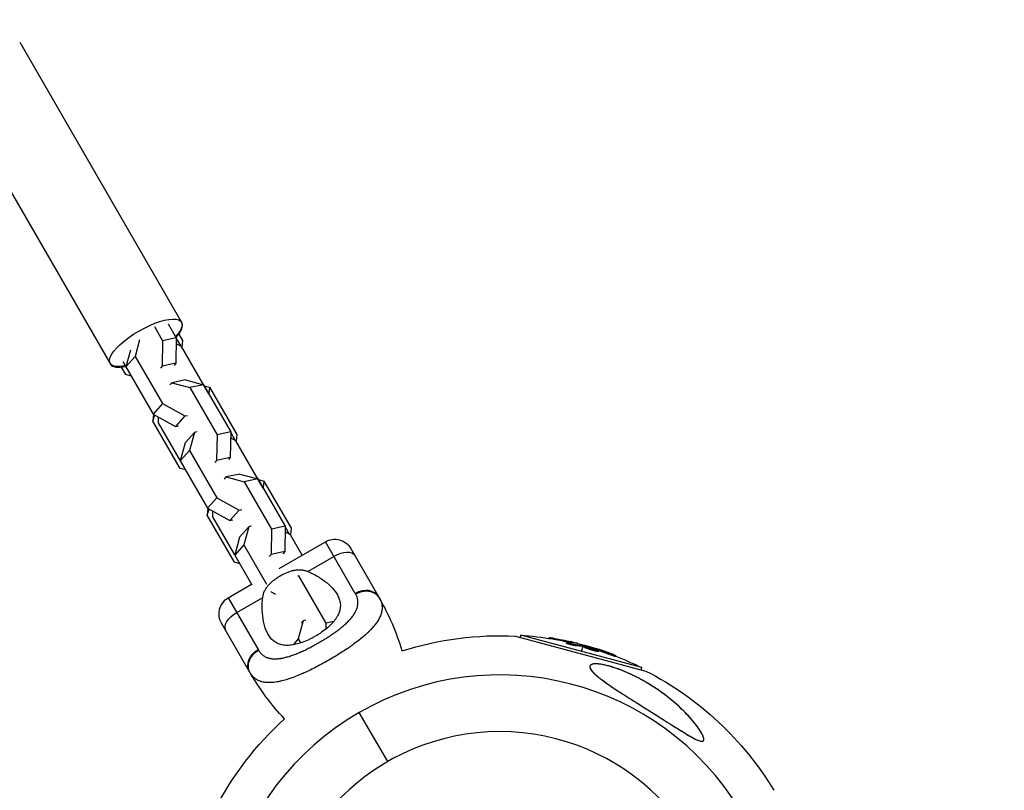
# Model space of a CAD drawing. Units: millimetres. Extents: x -4296 to 9332, y -6000 to 4559.
# Drawn here: x 7168 to 7485, y -2483 to -2236 of the extents above; entities that cross this region are included whole.
import ezdxf

# ---------------------------------------------------------------- set-up
doc = ezdxf.new("R2010")
doc.units = ezdxf.units.MM
doc.header["$LTSCALE"] = 20
doc.linetypes.add('HIDDEN', pattern=[9.525, 6.35, -3.175])
doc.layers.add('2d', color=230, linetype='Continuous')
doc.layers.add('EN-Safetyzone', color=93, linetype='HIDDEN')

msp = doc.modelspace()

# ---------------------------------------------------------------- linework, layer by layer
at = {"layer": '2d'}
for p, q in [((7168.31, -2243.02), (7220.38, -2333.21)), ((7145.36, -2256.27), (7197.43, -2346.46)), ((7216, -2333.5), (7218.61, -2338.02)), ((7211.61, -2334.43), (7214.22, -2338.95)), ((7219.43, -2336.83), (7220.62, -2338.88)), ((7206.8, -2338.69), (7205.39, -2344.01)), ((7214.22, -2338.95), (7214.1, -2347.15)), ((7218.61, -2338.02), (7214.22, -2338.95)), ((7218.61, -2338.02), (7218.48, -2346.22)), ((7220.3, -2340.85), (7218.58, -2339.91)), ((7218.6, -2338.22), (7220.04, -2340.71)), ((7220.62, -2338.88), (7220.4, -2341.03)), ((7203.85, -2342.01), (7202.43, -2347.34)), ((7229.06, -2356.02), (7220.3, -2340.85)), ((7202.45, -2347.27), (7201.56, -2345.73)), ((7205.39, -2344.01), (7202.43, -2347.34)), ((7205.39, -2344.01), (7214.15, -2359.18)), ((7218.48, -2346.22), (7214.1, -2347.15)), ((7218.48, -2346.22), (7217.88, -2346.9)), ((7202.39, -2349.8), (7201.04, -2347.45)), ((7202.43, -2347.34), (7211.19, -2362.51)), ((7214.1, -2347.15), (7213.49, -2347.82)), ((7204.15, -2350.32), (7202.39, -2349.8)), ((7216.56, -2353.14), (7217.17, -2352.46)), ((7221.55, -2351.53), (7217.17, -2352.46)), ((7217.17, -2352.46), (7222.93, -2354.04)), ((7221.55, -2351.53), (7227.32, -2353.11)), ((7227.32, -2353.11), (7222.93, -2354.04)), ((7222.93, -2354.04), (7231.69, -2369.21)), ((7227.32, -2353.11), (7236.08, -2368.28)), ((7227.55, -2353.41), (7229.3, -2353.93)), ((7229.3, -2353.93), (7229.08, -2356.16)), ((7229.3, -2353.93), (7238.04, -2369.06)), ((7229.04, -2356.09), (7229.06, -2356.02)), ((7214.15, -2359.18), (7211.19, -2362.51)), ((7214.15, -2359.18), (7221.34, -2363.14)), ((7211.31, -2362.58), (7211.08, -2364.85)), ((7211.08, -2364.85), (7211.76, -2362.82)), ((7219.82, -2379.98), (7211.08, -2364.85)), ((7211.19, -2362.51), (7218.38, -2366.47)), ((7212.88, -2365.34), (7212.91, -2363.45)), ((7219.92, -2377.53), (7212.88, -2365.34)), ((7221.34, -2363.14), (7218.38, -2366.47)), ((7221.34, -2363.14), (7222.23, -2362.96)), ((7218.38, -2366.47), (7219.27, -2366.28)), ((7224.4, -2368.46), (7221.45, -2371.79)), ((7224.4, -2368.46), (7222.86, -2374.27)), ((7225.3, -2368.27), (7224.4, -2368.46)), ((7236.08, -2368.28), (7231.69, -2369.21)), ((7236.08, -2368.28), (7235.96, -2376.48)), ((7236.08, -2368.48), (7237.52, -2370.98)), ((7231.69, -2369.21), (7231.57, -2377.41)), ((7237.77, -2371.12), (7236.05, -2370.17)), ((7246.53, -2386.29), (7237.77, -2371.12)), ((7238.04, -2369.06), (7237.82, -2371.21)), ((7221.45, -2371.79), (7219.9, -2377.6)), ((7222.86, -2374.27), (7219.9, -2377.6)), ((7222.86, -2374.27), (7231.62, -2389.45)), ((7219.9, -2377.6), (7228.66, -2392.77)), ((7231.57, -2377.41), (7230.97, -2378.09)), ((7235.96, -2376.48), (7231.57, -2377.41)), ((7235.96, -2376.48), (7235.35, -2377.16)), ((7221.58, -2380.5), (7219.82, -2379.98)), ((7234.04, -2383.4), (7234.64, -2382.72)), ((7239.02, -2381.8), (7234.64, -2382.72)), ((7234.64, -2382.72), (7240.41, -2384.3)), ((7239.02, -2381.8), (7244.79, -2383.37)), ((7244.79, -2383.37), (7240.41, -2384.3)), ((7240.41, -2384.3), (7249.17, -2399.47)), ((7244.79, -2383.37), (7253.55, -2398.54)), ((7244.97, -2383.6), (7246.73, -2384.11)), ((7246.73, -2384.11), (7246.51, -2386.26)), ((7246.73, -2384.11), (7255.47, -2399.25)), ((7246.51, -2386.35), (7246.53, -2386.29)), ((7231.62, -2389.45), (7228.66, -2392.77)), ((7231.62, -2389.45), (7238.81, -2393.41)), ((7228.74, -2392.81), (7228.51, -2395.03)), ((7228.51, -2395.03), (7229.17, -2393.05)), ((7228.66, -2392.77), (7235.85, -2396.73)), ((7230.35, -2395.6), (7230.38, -2393.72)), ((7238.81, -2393.41), (7235.85, -2396.73)), ((7238.81, -2393.41), (7239.7, -2393.22)), ((7237.25, -2410.16), (7228.51, -2395.03)), ((7237.39, -2407.8), (7230.35, -2395.6)), ((7235.85, -2396.73), (7236.75, -2396.54)), ((7241.88, -2398.72), (7238.92, -2402.05)), ((7241.88, -2398.72), (7240.33, -2404.54)), ((7242.77, -2398.53), (7241.88, -2398.72)), ((7249.17, -2399.47), (7249.04, -2407.67)), ((7253.55, -2398.54), (7249.17, -2399.47)), ((7253.55, -2398.54), (7253.43, -2406.74)), ((7253.55, -2398.74), (7254.99, -2401.24)), ((7255.47, -2399.25), (7255.25, -2401.39)), ((7238.92, -2402.05), (7237.37, -2407.86)), ((7255.24, -2401.38), (7253.52, -2400.43)), ((7259, -2407.9), (7255.24, -2401.38)), ((7240.33, -2404.54), (7237.37, -2407.86)), ((7240.33, -2404.54), (7247.63, -2417.17)), ((7251.66, -2412.13), (7266.49, -2403.57)), ((7276.06, -2420.16), (7266.49, -2403.57)), ((7274.68, -2405.77), (7283.68, -2421.36)), ((7237.37, -2407.86), (7242.87, -2417.38)), ((7249.04, -2407.67), (7248.44, -2408.35)), ((7253.43, -2406.74), (7249.04, -2407.67)), ((7253.43, -2406.74), (7252.82, -2407.42)), ((7260.88, -2413.11), (7269.22, -2408.3)), ((7239, -2410.68), (7237.25, -2410.16)), ((7257.66, -2414.5), (7257.88, -2414.56)), ((7257.99, -2414.54), (7257.88, -2414.56)), ((7257.88, -2414.56), (7266.64, -2429.74)), ((7261.69, -2413.48), (7261.7, -2413.48)), ((7262.09, -2413.67), (7262.09, -2413.67)), ((7262.36, -2413.8), (7262.36, -2413.81)), ((7262.44, -2413.84), (7262.44, -2413.84)), ((7264.11, -2414.77), (7264.11, -2414.78)), ((7264.61, -2415.09), (7264.62, -2415.09)), ((7235.31, -2421.57), (7242.8, -2417.25)), ((7235.31, -2421.57), (7244.89, -2438.16)), ((7238.04, -2426.3), (7246.38, -2421.49)), ((7248.96, -2419.47), (7249.09, -2419.71)), ((7249.09, -2419.71), (7249.05, -2419.76)), ((7249.09, -2419.71), (7250.43, -2420.45)), ((7246.24, -2423.09), (7246.24, -2423.09)), ((7246.25, -2422.9), (7246.25, -2422.9)), ((7246.22, -2425.71), (7246.22, -2425.71)), ((7242.12, -2445.36), (7233.12, -2429.77)), ((7259.35, -2428.99), (7257.8, -2434.8)), ((7259.35, -2428.99), (7258.68, -2429.73)), ((7260.24, -2428.8), (7259.35, -2428.99)), ((7266.64, -2429.74), (7266.61, -2431.66)), ((7269.16, -2429.2), (7266.64, -2429.74)), ((7257.8, -2434.8), (7256.1, -2436.71)), ((7257.8, -2434.8), (7258.55, -2436.09)), ((7266.56, -2434.7), (7266.56, -2434.7)), ((7327.59, -2433.89), (7369.44, -2445.11)), ((7329.13, -2434.31), (7329.31, -2433.64)), ((7368.08, -2444.03), (7329.31, -2433.64)), ((7338.26, -2434.62), (7338.32, -2434.39)), ((7339.84, -2434.87), (7339.9, -2434.63)), ((7343.93, -2436.19), (7343.99, -2435.95)), ((7344.45, -2436.18), (7344.45, -2436.18)), ((7345.01, -2435.89), (7345.07, -2435.65)), ((7346.76, -2436.92), (7346.83, -2436.68)), ((7347.05, -2436.2), (7347.07, -2436.13)), ((7349.15, -2437.13), (7348.69, -2438.83)), ((7349.27, -2436.68), (7349.21, -2436.89)), ((7349.35, -2437.16), (7349.41, -2436.92)), ((7349.53, -2437.2), (7349.59, -2436.96)), ((7349.65, -2437.44), (7349.72, -2437.2)), ((7352.15, -2438.15), (7352.15, -2438.15)), ((7352.15, -2438.15), (7352.15, -2438.15)), ((7353.32, -2438.1), (7353.35, -2437.96)), ((7353.89, -2438.32), (7353.93, -2438.14)), ((7259.88, -2438.39), (7259.88, -2438.39)), ((7353.54, -2438.76), (7353.61, -2438.52)), ((7354.25, -2438.82), (7354.31, -2438.58)), ((7357.75, -2439.8), (7357.82, -2439.56)), ((7359.8, -2440.49), (7359.86, -2440.25)), ((7263.14, -2444.05), (7263.14, -2444.05)), ((7367.9, -2444.7), (7368.08, -2444.03)), ((7259.32, -2445.87), (7259.32, -2445.87)), ((7286.5, -2474.23), (7277.38, -2458.45))]:
    msp.add_line(p, q, dxfattribs=at)
at = {"layer": '2d', "extrusion": (0, 0, -1)}
msp.add_circle((-7322.5, -2536.59), 72, dxfattribs=at)
for centre, radius, start, end in [((-7269.49, -2408.77), 6, 60, 150), ((-7238.31, -2426.77), 6, 330, 60), ((-7322.5, -2536.59), 102.82, 72.2493, 92.8379), ((-7322.68, -2535.92), 102.5, 93.708, 99.4788), ((-7322.74, -2535.68), 102.5, 99.4787, 107.1677), ((-7322.68, -2535.92), 102.5, 111.2489, 116.292), ((-7312.51, -2404.71), 81.29, 316.6853, 329.7379), ((-7322.5, -2536.59), 102.82, 117.1621, 148.8854), ((-7322.5, -2536.59), 102.82, 27.1621, 47.7507)]:
    msp.add_arc(centre, radius, start, end, dxfattribs=at)
at = {"layer": '2d'}
for centre, radius, start, end in [((7213.29, -2462), 81.29, 16.6853, 29.7379), ((7322.5, -2536.59), 90.23, 31.2701, 208.7299)]:
    msp.add_arc(centre, radius, start, end, dxfattribs=at)
at = {"layer": '2d', "extrusion": (0, 0, -1)}
for centre, major_axis, ratio, start_param, end_param in [((7208.78, -2339.62), (11.47, 6.63), 0.328675, 2.34994, 7.074838), ((7239.68, -2429.13), (5.2, 3), 0.545265, 3.141593, 4.712389), ((7322.43, -2535.86), (26.53, 99), 0.987104, -0.092267, -0.040212), ((7322.49, -2535.62), (26.53, 99), 0.987104, -0.092267, -0.040212), ((7247.31, -2442.36), (5.2, 3), 0.808568, 3.141593, 4.712389), ((7325.4, -2536.65), (26.52, 98.96), 0.473523, -0.106952, -0.058139), ((7325.47, -2536.41), (26.52, 98.96), 0.473523, -0.106952, -0.058139), ((7325.4, -2536.65), (26.52, 98.96), 0.473523, -0.058139, -0.054049), ((7325.47, -2536.41), (26.52, 98.96), 0.473523, -0.058139, -0.054049), ((7321.96, -2535.47), (26.52, 98.99), 0.926659, 0.060013, 0.103512), ((7321.89, -2535.71), (26.52, 98.99), 0.926659, 0.064437, 0.103512)]:
    msp.add_ellipse(centre, major_axis=major_axis, ratio=ratio, start_param=start_param, end_param=end_param, dxfattribs=at)
at = {"layer": '2d'}
for centre, major_axis, ratio, start_param, end_param in [((7208.9, -2339.83), (11.47, 6.63), 0.335771, -0.791653, 0), ((7208.9, -2339.83), (11.47, 6.62), 0.335771, 3.141593, 3.933245), ((7270.85, -2411.13), (5.2, 3), 0.545265, 0, 1.570796), ((7278.49, -2424.36), (5.2, 3), 0.808568, 0, 1.570796), ((7322.74, -2535.68), (26.53, 99.01), 0.465742, 0.041437, 0.107038)]:
    msp.add_ellipse(centre, major_axis=major_axis, ratio=ratio, start_param=start_param, end_param=end_param, dxfattribs=at)
for points, knots in [([(7252.01, -2414.49), (7252.73, -2414.08), (7253.46, -2413.71), (7254.6, -2413.26), (7254.98, -2413.13), (7255.74, -2412.9), (7256.12, -2412.8), (7256.88, -2412.66), (7257.26, -2412.61), (7258.01, -2412.56), (7258.39, -2412.56), (7259.12, -2412.62), (7259.48, -2412.67), (7260.19, -2412.85), (7260.54, -2412.97), (7260.88, -2413.11)], [0.009879732, 0.009879732, 0.009879732, 0.009879732, 0.012351345, 0.012351345, 0.013587152, 0.013587152, 0.014822959, 0.014822959, 0.016058766, 0.016058766, 0.017294572, 0.017294572, 0.018530379, 0.018530379, 0.019766186, 0.019766186, 0.019766186, 0.019766186]), ([(7246.38, -2421.49), (7246.46, -2420.75), (7246.66, -2420.06), (7247.14, -2419.06), (7247.32, -2418.73), (7247.74, -2418.1), (7247.97, -2417.8), (7248.48, -2417.22), (7248.75, -2416.94), (7249.34, -2416.39), (7249.64, -2416.12), (7250.28, -2415.62), (7250.61, -2415.38), (7251.29, -2414.92), (7251.65, -2414.7), (7252.01, -2414.49)], [0, 0, 0, 0, 0.002469933, 0.002469933, 0.003704899, 0.003704899, 0.004939866, 0.004939866, 0.006174832, 0.006174832, 0.007409799, 0.007409799, 0.008644765, 0.008644765, 0.009879732, 0.009879732, 0.009879732, 0.009879732]), ([(7260.88, -2413.11), (7262.17, -2413.67), (7263.36, -2414.3), (7265, -2415.34), (7265.53, -2415.69), (7266.54, -2416.44), (7267.02, -2416.83), (7268.35, -2418.01), (7269.11, -2418.82), (7270.04, -2420.11), (7270.31, -2420.55), (7270.65, -2421.23), (7270.75, -2421.46), (7270.93, -2421.92), (7271.01, -2422.16), (7271.2, -2422.86), (7271.28, -2423.33), (7271.31, -2424.06), (7271.31, -2424.31), (7271.27, -2424.8), (7271.23, -2425.05), (7271.08, -2425.8), (7270.92, -2426.29), (7270.59, -2427.04), (7270.46, -2427.3), (7270.18, -2427.8), (7270.02, -2428.06), (7269.49, -2428.82), (7269.08, -2429.32), (7268.38, -2430.07), (7268.14, -2430.31), (7267.62, -2430.8), (7267.34, -2431.05), (7266.49, -2431.77), (7265.88, -2432.23), (7264.93, -2432.9), (7264.6, -2433.11), (7263.93, -2433.54), (7263.59, -2433.75), (7263.24, -2433.95)], [0.05776667, 0.05776667, 0.05776667, 0.05776667, 0.06249729, 0.06249729, 0.0648626, 0.0648626, 0.06722791, 0.06722791, 0.07195852, 0.07195852, 0.07432383, 0.07432383, 0.07550649, 0.07550649, 0.07668914, 0.07668914, 0.07905445, 0.07905445, 0.08023711, 0.08023711, 0.08141976, 0.08141976, 0.08378507, 0.08378507, 0.08496772, 0.08496772, 0.08615038, 0.08615038, 0.08851569, 0.08851569, 0.08969834, 0.08969834, 0.090881, 0.090881, 0.09324631, 0.09324631, 0.09442896, 0.09442896, 0.09561161, 0.09561161, 0.09561161, 0.09561161]), ([(7245.04, -2438.42), (7245.22, -2438.73), (7245.42, -2439.01), (7245.74, -2439.4), (7245.91, -2439.58), (7246.09, -2439.75), (7246.22, -2439.86), (7246.28, -2439.91), (7246.6, -2440.17), (7246.87, -2440.35), (7247.31, -2440.58), (7247.46, -2440.66), (7247.77, -2440.78), (7247.93, -2440.84), (7248.43, -2441), (7248.77, -2441.07), (7249.32, -2441.15), (7249.59, -2441.18), (7249.88, -2441.19), (7250.08, -2441.2), (7250.17, -2441.2), (7250.66, -2441.2), (7251.07, -2441.18), (7251.7, -2441.11), (7252.02, -2441.07), (7252.4, -2441), (7252.57, -2440.97), (7252.68, -2440.95), (7252.74, -2440.94), (7253.23, -2440.84), (7253.68, -2440.73), (7254.36, -2440.54), (7254.71, -2440.44), (7255.13, -2440.31), (7255.3, -2440.25), (7255.42, -2440.21), (7255.48, -2440.19), (7256.02, -2440.01), (7256.49, -2439.84), (7257.22, -2439.55), (7257.59, -2439.4), (7258.03, -2439.22), (7258.21, -2439.14), (7258.34, -2439.09), (7258.4, -2439.06), (7258.95, -2438.82), (7259.45, -2438.59), (7260.19, -2438.24), (7260.57, -2438.06), (7260.94, -2437.87), (7261.19, -2437.74), (7261.32, -2437.68), (7261.94, -2437.36), (7262.44, -2437.1), (7263.43, -2436.56), (7263.92, -2436.28), (7264.91, -2435.71), (7265.4, -2435.42), (7266.12, -2434.98), (7266.36, -2434.83), (7266.84, -2434.53), (7267.07, -2434.38), (7267.78, -2433.92), (7268.24, -2433.61), (7268.92, -2433.15), (7269.26, -2432.91), (7269.64, -2432.64), (7269.81, -2432.52), (7269.91, -2432.44), (7269.97, -2432.4), (7270.46, -2432.04), (7270.89, -2431.71), (7271.5, -2431.22), (7271.8, -2430.98), (7272.14, -2430.69), (7272.28, -2430.56), (7272.38, -2430.48), (7272.43, -2430.44), (7272.86, -2430.06), (7273.22, -2429.73), (7273.73, -2429.23), (7273.97, -2428.98), (7274.24, -2428.69), (7274.36, -2428.56), (7274.43, -2428.48), (7274.47, -2428.44), (7274.81, -2428.05), (7275.09, -2427.71), (7275.46, -2427.2), (7275.64, -2426.94), (7275.8, -2426.69), (7275.9, -2426.52), (7275.95, -2426.44), (7276.2, -2426.01), (7276.37, -2425.67), (7276.57, -2425.16), (7276.63, -2424.99), (7276.74, -2424.66), (7276.79, -2424.49), (7276.9, -2423.98), (7276.95, -2423.65), (7276.96, -2423.15), (7276.96, -2422.9), (7276.94, -2422.61), (7276.92, -2422.49), (7276.91, -2422.4), (7276.91, -2422.36), (7276.8, -2421.68), (7276.57, -2421.04), (7276.22, -2420.42)], [0, 0, 0, 0, 0.03125, 0.03125, 0.046875, 0.054687, 0.054687, 0.0625, 0.0625, 0.09375, 0.09375, 0.109375, 0.109375, 0.125, 0.125, 0.15625, 0.15625, 0.171875, 0.179687, 0.179687, 0.1875, 0.1875, 0.21875, 0.21875, 0.234375, 0.242187, 0.246094, 0.246094, 0.25, 0.25, 0.28125, 0.28125, 0.296875, 0.304687, 0.308594, 0.308594, 0.3125, 0.3125, 0.34375, 0.34375, 0.359375, 0.367187, 0.371094, 0.371094, 0.375, 0.375, 0.40625, 0.40625, 0.421875, 0.429687, 0.429687, 0.4375, 0.4375, 0.46875, 0.46875, 0.5, 0.5, 0.53125, 0.53125, 0.546875, 0.546875, 0.5625, 0.5625, 0.59375, 0.59375, 0.609375, 0.617187, 0.621094, 0.621094, 0.625, 0.625, 0.65625, 0.65625, 0.671875, 0.679687, 0.683594, 0.683594, 0.6875, 0.6875, 0.71875, 0.71875, 0.734375, 0.742187, 0.746094, 0.746094, 0.75, 0.75, 0.78125, 0.78125, 0.796875, 0.804687, 0.804687, 0.8125, 0.8125, 0.84375, 0.84375, 0.859375, 0.859375, 0.875, 0.875, 0.90625, 0.90625, 0.921875, 0.929687, 0.933594, 0.933594, 0.9375, 0.9375, 1, 1, 1, 1]), ([(7263.24, -2433.95), (7262.89, -2434.15), (7262.55, -2434.34), (7261.84, -2434.71), (7261.49, -2434.88), (7260.43, -2435.38), (7259.73, -2435.67), (7258.34, -2436.17), (7257.65, -2436.38), (7256.33, -2436.69), (7255.69, -2436.79), (7254.77, -2436.87), (7254.46, -2436.88), (7253.88, -2436.88), (7253.6, -2436.86), (7252.78, -2436.78), (7252.26, -2436.67), (7251.29, -2436.34), (7250.85, -2436.13), (7250.24, -2435.74), (7250.04, -2435.6), (7249.67, -2435.29), (7249.49, -2435.13), (7248.63, -2434.26), (7248.09, -2433.41), (7247.54, -2432.2), (7247.43, -2431.96), (7247.24, -2431.44), (7247.15, -2431.18), (7246.9, -2430.37), (7246.76, -2429.81), (7246.41, -2428.07), (7246.27, -2426.84), (7246.19, -2424.88), (7246.19, -2424.21), (7246.24, -2422.86), (7246.29, -2422.18), (7246.38, -2421.49)], [0.09561161, 0.09561161, 0.09561161, 0.09561161, 0.09679235, 0.09679235, 0.09797309, 0.09797309, 0.10033456, 0.10033456, 0.10269604, 0.10269604, 0.10505751, 0.10505751, 0.10623825, 0.10623825, 0.10741899, 0.10741899, 0.10978046, 0.10978046, 0.11214194, 0.11214194, 0.11332267, 0.11332267, 0.11450341, 0.11450341, 0.11922636, 0.11922636, 0.1204071, 0.1204071, 0.12158783, 0.12158783, 0.12394931, 0.12394931, 0.12867226, 0.12867226, 0.13103373, 0.13103373, 0.13339521, 0.13339521, 0.13339521, 0.13339521]), ([(7284.25, -2422.46), (7284.46, -2422.96), (7284.6, -2423.47), (7284.66, -2424.01), (7284.67, -2424.03), (7284.67, -2424.08), (7284.68, -2424.16), (7284.7, -2424.34), (7284.72, -2424.69), (7284.71, -2425), (7284.66, -2425.61), (7284.58, -2426.03), (7284.46, -2426.47), (7284.46, -2426.5), (7284.44, -2426.55), (7284.42, -2426.62), (7284.36, -2426.8), (7284.24, -2427.16), (7284.11, -2427.47), (7283.83, -2428.1), (7283.6, -2428.52), (7282.79, -2429.81), (7282.1, -2430.69), (7281.24, -2431.61), (7281.23, -2431.62), (7281.21, -2431.65), (7281.17, -2431.69), (7281.09, -2431.78), (7280.92, -2431.96), (7280.56, -2432.32), (7280.24, -2432.63), (7279.57, -2433.26), (7279.1, -2433.68), (7277.58, -2434.97), (7276.44, -2435.86), (7275.17, -2436.77), (7275.15, -2436.78), (7275.12, -2436.81), (7275.07, -2436.85), (7274.94, -2436.94), (7274.69, -2437.11), (7274.19, -2437.47), (7273.75, -2437.77), (7272.85, -2438.38), (7272.23, -2438.79), (7270.34, -2440), (7269.01, -2440.81), (7267.65, -2441.59)], [0.0212604, 0.0212604, 0.0212604, 0.0212604, 0.06248, 0.06248, 0.0644326, 0.0644326, 0.0663851, 0.0702901, 0.0781001, 0.0937201, 0.0937201, 0.1249601, 0.1249601, 0.1269126, 0.1269126, 0.1288651, 0.1327701, 0.1405801, 0.1562001, 0.1562001, 0.1874401, 0.1874401, 0.2499202, 0.2499202, 0.2508964, 0.2508964, 0.2518727, 0.2538252, 0.2577302, 0.2655402, 0.2811602, 0.2811602, 0.3124002, 0.3124002, 0.3748803, 0.3748803, 0.3758565, 0.3758565, 0.3768328, 0.3787853, 0.3826903, 0.3905003, 0.4061203, 0.4061203, 0.4373603, 0.4373603, 0.4998404, 0.4998404, 0.4998404, 0.4998404]), ([(7339.9, -2434.63), (7339.42, -2434.55), (7338.97, -2434.48), (7338.45, -2434.4), (7338.33, -2434.38), (7338.32, -2434.39)], [0, 0, 0, 0, 0.25, 0.25, 0.4513626, 0.4513626, 0.4513626, 0.4513626]), ([(7339.84, -2434.87), (7339.78, -2434.86), (7339.72, -2434.85), (7339.63, -2434.84), (7339.6, -2434.83), (7339.57, -2434.83), (7339.56, -2434.83), (7339.56, -2434.82)], [0, 0, 0, 0, 0.03125, 0.03125, 0.046875, 0.046875, 0.04983203, 0.04983203, 0.04983203, 0.04983203]), ([(7346.76, -2436.92), (7346.71, -2436.92), (7346.66, -2436.91), (7346.53, -2436.9), (7346.45, -2436.89), (7346.3, -2436.87), (7346.21, -2436.86), (7346.04, -2436.83), (7345.95, -2436.81), (7345.66, -2436.75), (7345.46, -2436.71), (7345.06, -2436.61), (7344.87, -2436.56), (7344.61, -2436.49), (7344.53, -2436.46), (7344.38, -2436.42), (7344.31, -2436.39), (7344.13, -2436.33), (7344.04, -2436.29), (7343.96, -2436.24), (7343.94, -2436.22), (7343.93, -2436.21), (7343.93, -2436.2), (7343.93, -2436.19), (7343.93, -2436.19), (7343.93, -2436.19)], [0, 0, 0, 0, 0.0625, 0.0625, 0.125, 0.125, 0.1875, 0.1875, 0.25, 0.25, 0.375, 0.375, 0.5, 0.5, 0.5625, 0.5625, 0.625, 0.625, 0.75, 0.75, 0.8125, 0.8125, 0.84375, 0.84375, 0.8451889, 0.8451889, 0.8451889, 0.8451889]), ([(7346.83, -2436.68), (7346.74, -2436.68), (7346.63, -2436.67), (7346.5, -2436.65), (7346.37, -2436.63), (7346.22, -2436.61), (7346.06, -2436.58), (7345.91, -2436.55), (7345.73, -2436.51), (7345.56, -2436.47), (7345.39, -2436.44), (7345.22, -2436.4), (7345.06, -2436.35), (7344.9, -2436.31), (7344.74, -2436.27), (7344.61, -2436.23), (7344.47, -2436.19), (7344.35, -2436.14), (7344.26, -2436.11), (7344.16, -2436.07), (7344.09, -2436.04), (7344.04, -2436.01), (7344, -2435.98), (7343.98, -2435.96), (7344, -2435.95), (7344.01, -2435.93), (7344.05, -2435.92), (7344.12, -2435.92), (7344.14, -2435.92), (7344.16, -2435.92), (7344.19, -2435.92)], [0, 0, 0, 0, 0.108263, 0.108263, 0.108263, 0.216637, 0.216637, 0.216637, 0.324631, 0.324631, 0.324631, 0.431995, 0.431995, 0.431995, 0.53889, 0.53889, 0.53889, 0.64568, 0.64568, 0.64568, 0.75277, 0.75277, 0.75277, 0.860435, 0.860435, 0.860435, 0.968703, 0.968703, 0.968703, 1, 1, 1, 1]), ([(7347.33, -2436.25), (7347.41, -2436.26), (7347.46, -2436.27), (7347.49, -2436.27), (7347.52, -2436.27), (7347.51, -2436.26), (7347.48, -2436.25), (7347.45, -2436.24), (7347.39, -2436.22), (7347.31, -2436.2), (7347.25, -2436.18), (7347.16, -2436.16), (7347.07, -2436.13)], [0, 0, 0, 0, 0.263282, 0.263282, 0.263282, 0.526692, 0.526692, 0.526692, 0.789921, 0.789921, 0.789921, 1, 1, 1, 1]), ([(7349.59, -2436.96), (7349.55, -2436.95), (7349.51, -2436.94), (7349.48, -2436.93), (7349.45, -2436.93), (7349.43, -2436.92), (7349.41, -2436.92)], [0, 0, 0, 0, 0.536906, 0.536906, 0.536906, 1, 1, 1, 1]), ([(7349.59, -2436.96), (7349.91, -2437.03), (7350.22, -2437.11), (7350.85, -2437.27), (7351.16, -2437.35), (7351.79, -2437.52), (7352.11, -2437.6), (7352.57, -2437.73), (7352.73, -2437.78), (7353.04, -2437.87), (7353.2, -2437.91), (7353.35, -2437.96)], [0, 0, 0, 0, 0.25, 0.25, 0.5, 0.5, 0.75, 0.75, 0.875, 0.875, 1, 1, 1, 1]), ([(7353.54, -2438.76), (7353.44, -2438.74), (7353.32, -2438.72), (7353.06, -2438.66), (7352.93, -2438.62), (7352.65, -2438.55), (7352.5, -2438.51), (7352.28, -2438.45), (7352.2, -2438.43), (7352.05, -2438.38), (7351.98, -2438.36), (7351.76, -2438.29), (7351.61, -2438.25), (7351.38, -2438.18), (7351.31, -2438.15), (7351.17, -2438.11), (7351.1, -2438.08), (7350.89, -2438.01), (7350.76, -2437.97), (7350.57, -2437.9), (7350.51, -2437.88), (7350.4, -2437.83), (7350.34, -2437.81), (7350.24, -2437.77), (7350.19, -2437.75), (7350.1, -2437.71), (7350.06, -2437.69), (7349.98, -2437.66), (7349.94, -2437.64), (7349.87, -2437.61), (7349.84, -2437.59), (7349.8, -2437.57), (7349.78, -2437.56), (7349.76, -2437.55), (7349.73, -2437.53), (7349.7, -2437.51), (7349.69, -2437.5), (7349.68, -2437.49), (7349.68, -2437.49), (7349.67, -2437.48), (7349.65, -2437.46), (7349.65, -2437.45), (7349.65, -2437.45), (7349.65, -2437.45), (7349.65, -2437.44)], [0.499999, 0.499999, 0.499999, 0.499999, 0.5312491, 0.5312491, 0.5624991, 0.5624991, 0.5937492, 0.5937492, 0.6093742, 0.6093742, 0.6249992, 0.6249992, 0.6562493, 0.6562493, 0.6718743, 0.6718743, 0.6874994, 0.6874994, 0.7187494, 0.7187494, 0.7343745, 0.7343745, 0.7499995, 0.7499995, 0.7656245, 0.7656245, 0.7812496, 0.7812496, 0.7968746, 0.7968746, 0.8124996, 0.8124996, 0.8203121, 0.8203121, 0.8281247, 0.8437497, 0.8437497, 0.8476559, 0.8476559, 0.8515622, 0.8593747, 0.8749997, 0.8749997, 0.8758243, 0.8758243, 0.8758243, 0.8758243]), ([(7353.61, -2438.52), (7353.18, -2438.43), (7352.57, -2438.28), (7351.37, -2437.92), (7350.78, -2437.72), (7349.94, -2437.38), (7349.71, -2437.26), (7349.73, -2437.15), (7349.98, -2437.17), (7350.41, -2437.26)], [0.5, 0.5, 0.5, 0.5, 0.625, 0.625, 0.75, 0.75, 0.875, 0.875, 0.9988689, 0.9988689, 0.9988689, 0.9988689]), ([(7350.42, -2437.26), (7350.86, -2437.35), (7351.46, -2437.51), (7352.66, -2437.87), (7353.26, -2438.07), (7354.09, -2438.4), (7354.32, -2438.52), (7354.3, -2438.63), (7354.05, -2438.61), (7353.62, -2438.53)], [0, 0, 0, 0, 0.125, 0.125, 0.25, 0.25, 0.375, 0.375, 0.4988549, 0.4988549, 0.4988549, 0.4988549]), ([(7353.93, -2438.14), (7353.86, -2438.12), (7353.78, -2438.09), (7353.7, -2438.06), (7353.62, -2438.04), (7353.54, -2438.01), (7353.46, -2437.99), (7353.42, -2437.98), (7353.39, -2437.97), (7353.35, -2437.96)], [0, 0, 0, 0, 0.404397, 0.404397, 0.404397, 0.80918, 0.80918, 0.80918, 1, 1, 1, 1]), ([(7358.98, -2439.85), (7358.77, -2439.77), (7358.57, -2439.69), (7358.27, -2439.58), (7358.12, -2439.52), (7357.96, -2439.46), (7357.88, -2439.43), (7357.84, -2439.41), (7357.82, -2439.41), (7357.81, -2439.4), (7357.69, -2439.36), (7357.54, -2439.3), (7357.37, -2439.24), (7357.3, -2439.21), (7357.25, -2439.19), (7357.23, -2439.19), (7357.1, -2439.14), (7356.95, -2439.08), (7356.77, -2439.02), (7356.69, -2438.99), (7356.65, -2438.98), (7356.63, -2438.97), (7356.62, -2438.96), (7356.5, -2438.92), (7356.35, -2438.87), (7356.18, -2438.81), (7356.09, -2438.78), (7356.06, -2438.76), (7356.03, -2438.76), (7356.02, -2438.75), (7355.9, -2438.71), (7355.75, -2438.66), (7355.58, -2438.6), (7355.49, -2438.57), (7355.46, -2438.56), (7355.43, -2438.55), (7355.42, -2438.54), (7355.31, -2438.5), (7355.15, -2438.45), (7354.98, -2438.39), (7354.89, -2438.36), (7354.86, -2438.35), (7354.83, -2438.34), (7354.82, -2438.34), (7354.6, -2438.27), (7354.4, -2438.2), (7354.21, -2438.14)], [0, 0, 0, 0, 0.125, 0.125, 0.1875, 0.21875, 0.234375, 0.242188, 0.242188, 0.25, 0.25, 0.3125, 0.34375, 0.359375, 0.359375, 0.375, 0.375, 0.4375, 0.46875, 0.484375, 0.492188, 0.492188, 0.5, 0.5, 0.5625, 0.59375, 0.609375, 0.617188, 0.617188, 0.625, 0.625, 0.6875, 0.71875, 0.734375, 0.742188, 0.742188, 0.75, 0.75, 0.8125, 0.84375, 0.859375, 0.867188, 0.867188, 0.875, 0.875, 1, 1, 1, 1]), ([(7242.3, -2445.68), (7241.98, -2445.13), (7241.79, -2444.49), (7241.72, -2443.17), (7241.83, -2442.47), (7242.25, -2441.35), (7242.48, -2440.91), (7242.77, -2440.5)], [0, 0, 0, 0, 0.25, 0.25, 0.5, 0.5, 0.6673564, 0.6673564, 0.6673564, 0.6673564]), ([(7242.77, -2440.5), (7242.91, -2440.29), (7243.07, -2440.09), (7243.74, -2439.32), (7244.36, -2438.82), (7245.04, -2438.42)], [0.6673564, 0.6673564, 0.6673564, 0.6673564, 0.75, 0.75, 1, 1, 1, 1]), ([(7354.25, -2438.82), (7354.25, -2438.83), (7354.24, -2438.83), (7354.22, -2438.84), (7354.21, -2438.84), (7354.18, -2438.85), (7354.16, -2438.85), (7354.11, -2438.85), (7354.09, -2438.85), (7353.99, -2438.84), (7353.92, -2438.83), (7353.79, -2438.81), (7353.75, -2438.8), (7353.65, -2438.79), (7353.61, -2438.78), (7353.56, -2438.77)], [1.375782, 1.375782, 1.375782, 1.375782, 1.3906242, 1.3906242, 1.4062492, 1.4062492, 1.4218741, 1.4218741, 1.4374991, 1.4374991, 1.4687491, 1.4687491, 1.484374, 1.484374, 1.4988524, 1.4988524, 1.4988524, 1.4988524]), ([(7359.8, -2440.49), (7359.8, -2440.49), (7359.8, -2440.49), (7359.8, -2440.5), (7359.76, -2440.49), (7359.64, -2440.47), (7359.6, -2440.45), (7359.49, -2440.42), (7359.42, -2440.4), (7359.22, -2440.33), (7359.05, -2440.28), (7358.79, -2440.18), (7358.7, -2440.15), (7358.5, -2440.08), (7358.41, -2440.05), (7358.22, -2439.98), (7358.12, -2439.94), (7357.93, -2439.87), (7357.84, -2439.83), (7357.75, -2439.8)], [0.3749154, 0.3749154, 0.3749154, 0.3749154, 0.375, 0.375, 0.5, 0.5, 0.5625, 0.5625, 0.625, 0.625, 0.75, 0.75, 0.8125, 0.8125, 0.875, 0.875, 0.9375, 0.9375, 1, 1, 1, 1]), ([(7358.98, -2439.85), (7359.13, -2439.91), (7359.27, -2439.97), (7359.4, -2440.02), (7359.52, -2440.07), (7359.62, -2440.12), (7359.7, -2440.15), (7359.77, -2440.19), (7359.83, -2440.22), (7359.85, -2440.23), (7359.87, -2440.25), (7359.87, -2440.26), (7359.84, -2440.25), (7359.8, -2440.25), (7359.74, -2440.23), (7359.66, -2440.21), (7359.58, -2440.19), (7359.47, -2440.15), (7359.34, -2440.11), (7359.22, -2440.07), (7359.07, -2440.02), (7358.92, -2439.97), (7358.76, -2439.91), (7358.6, -2439.85), (7358.43, -2439.79), (7358.27, -2439.73), (7358.1, -2439.67), (7357.94, -2439.61), (7357.9, -2439.59), (7357.86, -2439.57), (7357.82, -2439.56)], [0, 0, 0, 0, 0.108572, 0.108572, 0.108572, 0.217262, 0.217262, 0.217262, 0.325717, 0.325717, 0.325717, 0.433622, 0.433622, 0.433622, 0.540983, 0.540983, 0.540983, 0.648042, 0.648042, 0.648042, 0.755174, 0.755174, 0.755174, 0.862717, 0.862717, 0.862717, 0.970831, 0.970831, 0.970831, 1, 1, 1, 1]), ([(7358.98, -2439.85), (7359.13, -2439.91), (7359.27, -2439.97), (7359.4, -2440.02), (7359.52, -2440.07), (7359.62, -2440.12), (7359.7, -2440.15), (7359.77, -2440.19), (7359.83, -2440.22), (7359.85, -2440.23), (7359.86, -2440.24), (7359.87, -2440.25), (7359.86, -2440.25)], [0, 0, 0, 0, 0.1085717, 0.1085717, 0.1085717, 0.2172619, 0.2172619, 0.2172619, 0.3257168, 0.3257168, 0.3257168, 0.3749148, 0.3749148, 0.3749148, 0.3749148]), ([(7267.65, -2441.59), (7266.29, -2442.38), (7264.93, -2443.12), (7262.27, -2444.5), (7260.96, -2445.13), (7259.68, -2445.71), (7259.65, -2445.72), (7259.61, -2445.74), (7259.55, -2445.77), (7259.39, -2445.84), (7259.09, -2445.97), (7258.49, -2446.24), (7257.98, -2446.45), (7256.98, -2446.85), (7256.33, -2447.1), (7254.45, -2447.77), (7253.28, -2448.12), (7252.18, -2448.38), (7252.16, -2448.38), (7252.12, -2448.39), (7252.07, -2448.4), (7251.94, -2448.43), (7251.68, -2448.49), (7251.16, -2448.59), (7250.74, -2448.66), (7249.9, -2448.78), (7249.37, -2448.83), (7248.41, -2448.86), (7247.99, -2448.85), (7247.58, -2448.82)], [0.4998404, 0.4998404, 0.4998404, 0.4998404, 0.5623603, 0.5623603, 0.6248803, 0.6248803, 0.6258572, 0.6258572, 0.626834, 0.6287878, 0.6326953, 0.6405103, 0.6561403, 0.6561403, 0.6874002, 0.6874002, 0.7499202, 0.7499202, 0.7508971, 0.7508971, 0.7518739, 0.7538277, 0.7577352, 0.7655502, 0.7811802, 0.7811802, 0.8124401, 0.8124401, 0.8399462, 0.8399462, 0.8399462, 0.8399462]), ([(7366.26, -2455.21), (7364.33, -2453.99), (7362.4, -2452.77), (7357.85, -2449.8), (7355.64, -2448.27), (7353.01, -2446.12), (7352.25, -2445.37), (7351.53, -2444.33), (7351.37, -2443.93), (7351.49, -2443.34), (7351.68, -2443.14), (7352.4, -2442.86), (7352.92, -2442.8), (7354.32, -2442.84), (7355.28, -2442.97), (7357.51, -2443.48), (7358.66, -2443.82), (7360.84, -2444.57), (7361.88, -2444.97), (7364.11, -2445.92), (7365.32, -2446.49), (7368.39, -2448.06), (7370.26, -2449.15), (7373.2, -2451.07), (7374.33, -2451.86), (7377.64, -2454.34), (7379.75, -2456.15), (7383.27, -2459.66), (7384.64, -2461.22), (7386.38, -2463.54), (7387.07, -2464.56), (7387.77, -2465.93), (7387.98, -2466.42), (7388.08, -2467.08), (7388.07, -2467.31), (7387.88, -2467.59), (7387.73, -2467.67), (7387.31, -2467.7), (7387.03, -2467.65), (7386.23, -2467.41), (7385.65, -2467.15), (7383.92, -2466.27), (7382.48, -2465.42), (7379.18, -2463.38), (7377.4, -2462.25), (7373.99, -2460.09), (7372.3, -2459.01), (7369.16, -2457.03), (7367.7, -2456.11), (7366.26, -2455.21)], [0, 0, 0, 0, 6.898473, 6.898473, 17.02274, 17.02274, 23.86477, 23.86477, 28.697089, 28.697089, 32.623946, 32.623946, 36.751298, 36.751298, 41.705645, 41.705645, 46.382368, 46.382368, 50.544479, 50.544479, 55.396508, 55.396508, 63.243305, 63.243305, 68.339184, 68.339184, 78.631152, 78.631152, 87.630691, 87.630691, 93.68228, 93.68228, 96.904069, 96.904069, 98.991578, 98.991578, 100.728018, 100.728018, 102.631266, 102.631266, 105.677874, 105.677874, 111.815244, 111.815244, 118.148023, 118.148023, 124.143115, 124.143115, 129.295875, 129.295875, 129.295875, 129.295875]), ([(7387.22, -2464.89), (7387.01, -2464.53), (7386.78, -2464.17), (7386.29, -2463.44), (7386.03, -2463.07), (7385.21, -2461.98), (7384.62, -2461.26), (7383.36, -2459.81), (7382.7, -2459.1), (7381.32, -2457.71), (7380.61, -2457.02), (7378.41, -2455.01), (7376.84, -2453.73), (7374.76, -2452.19), (7374.34, -2451.88), (7373.49, -2451.28), (7373.05, -2450.98), (7371.73, -2450.1), (7370.84, -2449.53), (7369.01, -2448.45), (7368.08, -2447.92), (7366.66, -2447.17), (7366.18, -2446.92), (7365.21, -2446.45), (7364.71, -2446.21), (7363.23, -2445.53), (7362.24, -2445.11), (7360.74, -2444.54), (7360.23, -2444.36), (7359.23, -2444.01), (7358.72, -2443.85), (7357.73, -2443.56), (7357.24, -2443.43), (7356.27, -2443.19), (7355.79, -2443.09), (7354.87, -2442.93), (7354.43, -2442.88), (7353.6, -2442.81), (7353.22, -2442.81), (7352.72, -2442.84), (7352.56, -2442.86), (7352.27, -2442.92), (7352.14, -2442.96), (7351.91, -2443.05), (7351.82, -2443.1), (7351.65, -2443.22), (7351.58, -2443.29), (7351.44, -2443.51), (7351.4, -2443.68), (7351.45, -2444.07), (7351.54, -2444.28), (7351.67, -2444.51)], [0.0620925, 0.0620925, 0.0620925, 0.0620925, 0.06372976, 0.06372976, 0.06536702, 0.06536702, 0.06864154, 0.06864154, 0.07191606, 0.07191606, 0.07519057, 0.07519057, 0.08173961, 0.08173961, 0.08337687, 0.08337687, 0.08501413, 0.08501413, 0.08828865, 0.08828865, 0.09156317, 0.09156317, 0.09320043, 0.09320043, 0.09483769, 0.09483769, 0.09811221, 0.09811221, 0.09974947, 0.09974947, 0.10138673, 0.10138673, 0.10302399, 0.10302399, 0.10466125, 0.10466125, 0.10629851, 0.10629851, 0.10793576, 0.10793576, 0.10875439, 0.10875439, 0.10957302, 0.10957302, 0.11039165, 0.11039165, 0.11121028, 0.11121028, 0.11284754, 0.11284754, 0.1144848, 0.1144848, 0.1144848, 0.1144848]), ([(7351.67, -2444.51), (7351.8, -2444.74), (7351.98, -2444.98), (7352.42, -2445.49), (7352.67, -2445.75), (7353.23, -2446.27), (7353.53, -2446.54), (7354.19, -2447.09), (7354.54, -2447.36), (7355.62, -2448.19), (7356.39, -2448.75), (7358.02, -2449.88), (7358.88, -2450.46), (7360.62, -2451.61), (7361.5, -2452.18), (7363.3, -2453.33), (7364.21, -2453.91), (7365.6, -2454.79), (7366.06, -2455.08), (7366.99, -2455.67), (7367.46, -2455.96), (7368.87, -2456.85), (7369.81, -2457.44), (7372.61, -2459.21), (7374.46, -2460.38), (7377.24, -2462.14), (7378.16, -2462.73), (7380, -2463.88), (7380.93, -2464.46), (7382.3, -2465.29), (7382.75, -2465.56), (7383.65, -2466.09), (7384.1, -2466.34), (7384.98, -2466.81), (7385.4, -2467.03), (7386.03, -2467.31), (7386.24, -2467.39), (7386.63, -2467.53), (7386.82, -2467.59), (7387.18, -2467.67), (7387.34, -2467.69), (7387.55, -2467.68), (7387.62, -2467.67), (7387.74, -2467.64), (7387.79, -2467.62), (7387.93, -2467.52), (7387.99, -2467.44), (7388.06, -2467.22), (7388.07, -2467.09), (7388.04, -2466.8), (7388.01, -2466.65), (7387.91, -2466.32), (7387.85, -2466.15), (7387.7, -2465.8), (7387.62, -2465.62), (7387.43, -2465.26), (7387.33, -2465.08), (7387.22, -2464.89)], [0.0083549, 0.0083549, 0.0083549, 0.0083549, 0.0100342, 0.0100342, 0.0117135, 0.0117135, 0.0133928, 0.0133928, 0.0150721, 0.0150721, 0.0184307, 0.0184307, 0.0217893, 0.0217893, 0.0251479, 0.0251479, 0.0285065, 0.0285065, 0.0301858, 0.0301858, 0.0318651, 0.0318651, 0.0352237, 0.0352237, 0.0419409, 0.0419409, 0.0452995, 0.0452995, 0.0486581, 0.0486581, 0.0503374, 0.0503374, 0.0520167, 0.0520167, 0.053696, 0.053696, 0.05453565, 0.05453565, 0.0553753, 0.0553753, 0.05621495, 0.05621495, 0.05663477, 0.05663477, 0.0570546, 0.0570546, 0.05789425, 0.05789425, 0.0587339, 0.0587339, 0.05957355, 0.05957355, 0.0604132, 0.0604132, 0.06125285, 0.06125285, 0.0620925, 0.0620925, 0.0620925, 0.0620925]), ([(7247.58, -2448.82), (7247.06, -2448.78), (7246.57, -2448.7), (7246.06, -2448.56), (7246.01, -2448.55), (7245.91, -2448.52), (7245.76, -2448.47), (7245.41, -2448.36), (7245.12, -2448.24), (7244.57, -2447.97), (7244.22, -2447.76), (7243.88, -2447.5), (7243.86, -2447.49), (7243.82, -2447.46), (7243.77, -2447.41), (7243.63, -2447.3), (7243.38, -2447.07), (7243.17, -2446.86), (7242.77, -2446.4), (7242.52, -2446.06), (7242.3, -2445.68)], [0.8399462, 0.8399462, 0.8399462, 0.8399462, 0.8749601, 0.8749601, 0.8788676, 0.8788676, 0.8827751, 0.8905901, 0.9062201, 0.9062201, 0.93748, 0.93748, 0.9394338, 0.9394338, 0.9413875, 0.945295, 0.95311, 0.96874, 0.96874, 1, 1, 1, 1])]:
    msp.add_open_spline(points, degree=3, knots=knots, dxfattribs=at)
for points in [[(7276.22, -2420.42), (7276.17, -2420.34), (7276.11, -2420.25), (7276.06, -2420.16)], [(7283.68, -2421.36), (7283.75, -2421.47), (7283.81, -2421.57), (7283.87, -2421.68)], [(7283.87, -2421.68), (7284.02, -2421.94), (7284.14, -2422.2), (7284.25, -2422.46)], [(7244.89, -2438.16), (7244.94, -2438.25), (7244.99, -2438.34), (7245.04, -2438.42)], [(7345.5, -2436), (7345.35, -2435.97), (7345.18, -2435.93), (7345.01, -2435.89)], [(7347.07, -2436.13), (7346.53, -2435.99), (7345.83, -2435.82), (7345.07, -2435.65)], [(7349.53, -2437.2), (7349.45, -2437.18), (7349.39, -2437.17), (7349.35, -2437.16)], [(7349.53, -2437.2), (7349.59, -2437.21), (7349.65, -2437.23), (7349.71, -2437.24)], [(7349.75, -2437.25), (7349.75, -2437.25), (7349.75, -2437.25), (7349.75, -2437.25)], [(7350.13, -2437.46), (7350.13, -2437.46), (7350.13, -2437.46), (7350.13, -2437.46)], [(7350.41, -2437.26), (7350.41, -2437.26), (7350.42, -2437.26), (7350.42, -2437.26)], [(7353, -2437.75), (7353.32, -2437.85), (7353.74, -2437.98), (7354.21, -2438.14)], [(7353.56, -2438.77), (7353.55, -2438.77), (7353.55, -2438.77), (7353.54, -2438.76)], [(7353.62, -2438.53), (7353.62, -2438.52), (7353.61, -2438.52), (7353.61, -2438.52)], [(7353.83, -2438.57), (7353.83, -2438.57), (7353.83, -2438.57), (7353.83, -2438.57)], [(7353.83, -2438.57), (7353.83, -2438.57), (7353.83, -2438.57), (7353.83, -2438.57)], [(7242.3, -2445.68), (7242.24, -2445.57), (7242.18, -2445.47), (7242.12, -2445.36)]]:
    msp.add_open_spline(points, degree=3, dxfattribs=at)
for points, weights in [([(7281.83, -2419.9), (7279.14, -2418.74), (7276.22, -2420.42)], [0.864995027317, 0.81070234095, 1]), ([(7283.87, -2421.68), (7283.19, -2420.48), (7281.83, -2419.9)], [1, 0.8950856396, 0.864995027317])]:
    msp.add_rational_spline(points, weights, degree=2, dxfattribs=at)
at = {"layer": 'EN-Safetyzone', "flags": 128}
msp.add_lwpolyline([(8690.82, -1746.59), (7785.54, -178.6), (8934.47, 1356.79, 0.444584), (8340.48, 4299.79, 0.444584), (5494.79, 3342.69), (5082.26, 2379.85, 0.013199), (4982, 2382.5), (774, 2382.5, 0.05321), (373.02, 2339.71), (-258.15, 2733.99), (-582.48, 2945.28, 0.050188), (-884.89, 3101.6), (-1299.09, 3265.51, 0.182567), (-2500.35, 3284.31), (-3112.33, 3064.04, 0.365989), (-4209.7, 1163.34), (-4094.48, 523.21, 0.223689), (-3254.88, -657.27), (-3023.36, -802.28), (-3955.93, -2194.41, 1.062624), (575.56, -4455.9), (1457.54, -2382.5), (4982, -2382.5, 0.053381), (5384.25, -2339.43), (5954.18, -3326.59, 1)], format="xyb", close=True, dxfattribs=at)

doc.saveas('drawing.dxf')
